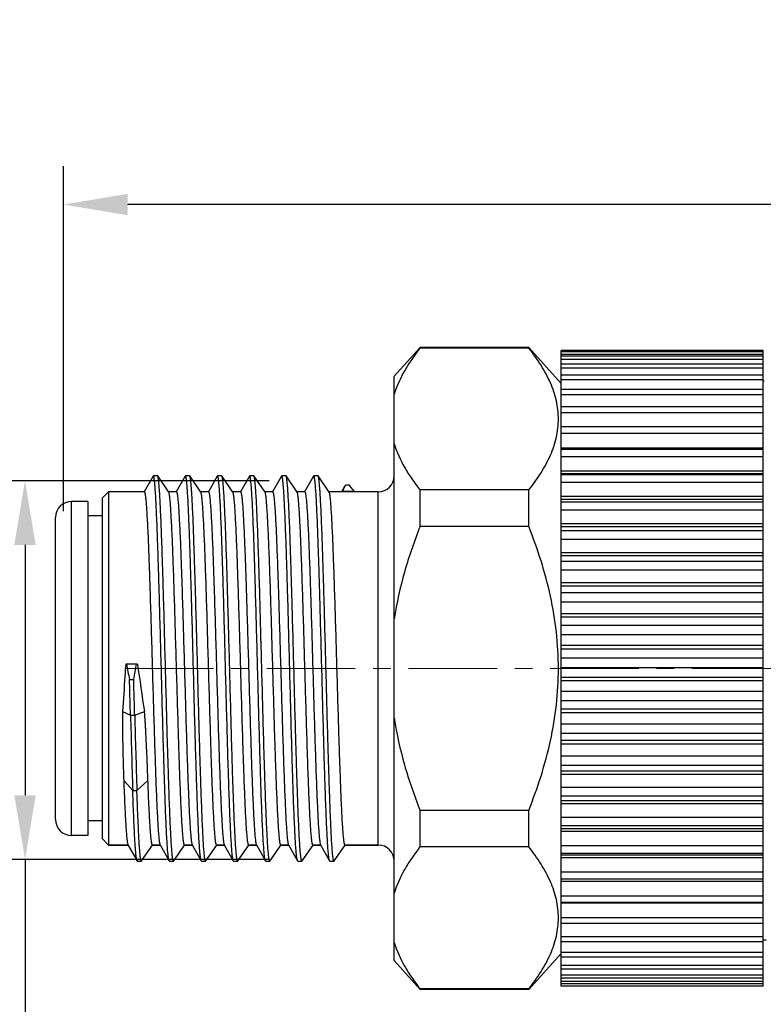
# Model space of a CAD drawing. Units: millimetres. Extents: x -5 to 292, y -3 to 207.
# Drawn here: x 35 to 58, y 120 to 150 of the extents above; entities that cross this region are included whole.
import ezdxf

# ---------------------------------------------------------------- set-up
doc = ezdxf.new("R2010")
doc.units = ezdxf.units.MM
doc.linetypes.add('CENTER', pattern=[2, 1.25, -0.25, 0.25, -0.25])
doc.styles.add('Romans字体', font='romans.shx', dxfattribs={"width": 0.75})
doc.dimstyles.new('01', dxfattribs={"dimtxt": 3.5, "dimasz": 2, "dimexe": 1.2, "dimexo": 0.2, "dimgap": 0.8, "dimtad": 1, "dimdec": 1, "dimdsep": 46, "dimtxsty": 'Romans字体', "dimcen": 0, "dimclrd": 1, "dimclre": 6, "dimclrt": 4, "dimazin": 2, "dimtfac": 1, "dimtdec": 1, "dimtofl": 0, "dimtmove": 0, "dimatfit": 3, "dimfxl": 1, "dimtolj": 1, "dimtzin": 0, "dimarcsym": 0})

# ---------------------------------------------------------------- blocks, each defined once
blk = doc.blocks.new('*D8')
at = {"color": 6, "lineweight": -2}
for p, q in [((36.697, 134.881), (36.697, 145.629)), ((97.641, 135.331), (97.641, 145.629))]:
    blk.add_line(p, q, dxfattribs=at)
at = {"color": 1, "lineweight": -2}
blk.add_line((95.641, 144.429), (38.697, 144.429), dxfattribs=at)
at = {"color": 1}
for points in [[(38.697, 144.763), (38.697, 144.096), (36.697, 144.429)], [(95.641, 144.096), (95.641, 144.763), (97.641, 144.429)]]:
    blk.add_solid(points, dxfattribs=at)
at = {"layer": 'Defpoints', "color": 0}
for p in [(36.697, 144.429), (97.641, 135.131), (36.697, 134.681)]:
    blk.add_point(p, dxfattribs=at)
at = {"color": 4, "lineweight": 5, "insert": (70.872, 147.889), "char_height": 3.5, "attachment_point": 5, "style": 'Romans字体'}
blk.add_mtext('\\A1;(60.9)', dxfattribs=at)
blk = doc.blocks.new('*D9')
at = {"color": 6, "lineweight": -2}
for p, q in [((43.097, 135.827), (34.295, 135.827)), ((43.097, 124.031), (34.295, 124.031))]:
    blk.add_line(p, q, dxfattribs=at)
at = {"color": 1, "lineweight": -2}
for p, q in [((35.495, 133.827), (35.495, 126.031)), ((35.495, 124.031), (35.495, 105.075))]:
    blk.add_line(p, q, dxfattribs=at)
at = {"color": 1}
for points in [[(35.829, 133.827), (35.162, 133.827), (35.495, 135.827)], [(35.162, 126.031), (35.829, 126.031), (35.495, 124.031)]]:
    blk.add_solid(points, dxfattribs=at)
at = {"layer": 'Defpoints', "color": 0}
for p in [(43.297, 135.827), (35.495, 124.031), (43.297, 124.031)]:
    blk.add_point(p, dxfattribs=at)
at = {"color": 4, "lineweight": 5, "insert": (32.945, 113.553), "char_height": 3.5, "attachment_point": 5, "rotation": 90, "style": 'Romans字体'}
blk.add_mtext('\\A1;M12*1.0', dxfattribs=at)

msp = doc.modelspace()

# ---------------------------------------------------------------- linework, layer by layer
at = {"lineweight": 30}
for p, q in [((47.803, 139.979), (46.997, 139.081)), ((51.191, 139.979), (47.803, 139.979)), ((47.803, 139.979), (47.803, 139.958)), ((51.191, 139.958), (47.803, 139.958)), ((52.197, 138.858), (51.191, 139.979)), ((51.191, 139.958), (51.191, 139.979)), ((52.197, 120.079), (52.197, 139.879)), ((46.997, 120.878), (46.997, 139.081)), ((39.485, 135.973), (39.208, 135.481)), ((39.493, 135.979), (39.485, 135.973)), ((39.623, 135.979), (39.493, 135.979)), ((39.629, 135.975), (39.623, 135.979)), ((39.973, 135.475), (39.629, 135.975)), ((40.485, 135.973), (40.208, 135.481)), ((40.493, 135.979), (40.485, 135.973)), ((40.623, 135.979), (40.493, 135.979)), ((40.629, 135.975), (40.623, 135.979)), ((40.973, 135.475), (40.629, 135.975)), ((41.485, 135.973), (41.208, 135.481)), ((41.493, 135.979), (41.485, 135.973)), ((41.623, 135.979), (41.493, 135.979)), ((41.629, 135.975), (41.623, 135.979)), ((41.973, 135.475), (41.629, 135.975)), ((42.485, 135.973), (42.208, 135.481)), ((42.493, 135.979), (42.485, 135.973)), ((42.623, 135.979), (42.493, 135.979)), ((42.629, 135.975), (42.623, 135.979)), ((42.973, 135.475), (42.629, 135.975)), ((43.485, 135.973), (43.208, 135.481)), ((43.493, 135.979), (43.485, 135.973)), ((43.623, 135.979), (43.493, 135.979)), ((43.629, 135.975), (43.623, 135.979)), ((43.973, 135.475), (43.629, 135.975)), ((44.485, 135.973), (44.208, 135.481)), ((44.493, 135.979), (44.485, 135.973)), ((44.623, 135.979), (44.493, 135.979)), ((44.973, 135.475), (44.629, 135.975)), ((45.472, 135.68), (45.359, 135.479)), ((45.609, 135.687), (45.479, 135.687)), ((45.692, 135.572), (45.748, 135.487)), ((37.897, 135.279), (38.097, 135.479)), ((37.897, 135.279), (37.897, 124.679)), ((39.211, 135.479), (38.097, 135.479)), ((38.097, 135.479), (38.097, 124.479)), ((40.211, 135.479), (39.973, 135.479)), ((41.211, 135.479), (40.973, 135.479)), ((42.211, 135.479), (41.973, 135.479)), ((43.211, 135.479), (42.973, 135.479)), ((44.211, 135.479), (43.973, 135.479)), ((46.497, 135.479), (44.973, 135.479)), ((45.386, 135.479), (45.39, 135.487)), ((45.753, 135.479), (45.386, 135.479)), ((45.748, 135.487), (45.39, 135.487)), ((45.748, 135.487), (45.753, 135.479)), ((46.497, 124.479), (46.497, 135.479)), ((51.191, 135.538), (47.803, 135.538)), ((47.803, 134.4), (47.803, 135.538)), ((51.191, 134.4), (51.191, 135.538)), ((37.447, 135.179), (36.947, 135.179)), ((37.447, 135.179), (36.947, 135.179)), ((36.947, 124.779), (36.947, 135.179)), ((37.447, 135.179), (37.447, 124.779)), ((36.447, 125.279), (36.447, 134.679)), ((37.897, 134.729), (37.447, 134.729)), ((37.897, 134.729), (37.447, 134.729)), ((51.191, 134.4), (47.803, 134.4)), ((38.632, 130.118), (38.658, 130.119)), ((38.658, 130.119), (38.966, 130.119)), ((38.966, 130.119), (38.999, 130.118)), ((38.752, 129.639), (38.882, 129.639)), ((38.534, 128.634), (38.782, 128.526)), ((38.782, 128.526), (38.912, 128.526)), ((38.912, 128.526), (39.215, 128.634)), ((38.57, 126.494), (38.852, 126.177)), ((38.982, 126.177), (39.325, 126.494)), ((38.852, 126.177), (38.982, 126.177)), ((47.803, 124.421), (47.803, 125.559)), ((51.191, 125.559), (47.803, 125.559)), ((51.191, 124.421), (51.191, 125.559)), ((37.897, 125.229), (37.447, 125.229)), ((37.897, 125.229), (37.447, 125.229)), ((37.447, 124.779), (36.947, 124.779)), ((37.447, 124.779), (36.947, 124.779)), ((37.897, 124.679), (38.097, 124.479)), ((38.097, 124.479), (38.707, 124.479)), ((38.707, 124.479), (38.097, 124.479)), ((38.703, 124.487), (38.985, 123.986)), ((39.129, 123.984), (39.468, 124.478)), ((39.466, 124.479), (39.707, 124.479)), ((39.707, 124.479), (39.466, 124.479)), ((39.703, 124.487), (39.985, 123.986)), ((40.129, 123.984), (40.468, 124.478)), ((40.466, 124.479), (40.707, 124.479)), ((40.707, 124.479), (40.466, 124.479)), ((40.703, 124.487), (40.985, 123.986)), ((41.129, 123.984), (41.468, 124.478)), ((41.466, 124.479), (41.707, 124.479)), ((41.707, 124.479), (41.466, 124.479)), ((41.703, 124.487), (41.985, 123.986)), ((42.129, 123.984), (42.468, 124.478)), ((42.466, 124.479), (42.707, 124.479)), ((42.707, 124.479), (42.466, 124.479)), ((42.703, 124.487), (42.985, 123.986)), ((43.129, 123.984), (43.468, 124.478)), ((43.466, 124.479), (43.707, 124.479)), ((43.707, 124.479), (43.466, 124.479)), ((43.703, 124.487), (43.985, 123.986)), ((44.129, 123.984), (44.468, 124.478)), ((44.466, 124.479), (44.707, 124.479)), ((44.707, 124.479), (44.466, 124.479)), ((44.703, 124.487), (44.985, 123.986)), ((45.129, 123.984), (45.468, 124.478)), ((45.466, 124.479), (46.497, 124.479)), ((46.497, 124.479), (45.466, 124.479)), ((51.191, 124.421), (47.803, 124.421)), ((38.993, 123.979), (38.985, 123.986)), ((38.993, 123.979), (39.123, 123.979)), ((39.129, 123.984), (39.123, 123.979)), ((39.993, 123.979), (39.985, 123.986)), ((39.993, 123.979), (40.123, 123.979)), ((40.129, 123.984), (40.123, 123.979)), ((40.993, 123.979), (40.985, 123.986)), ((40.993, 123.979), (41.123, 123.979)), ((41.129, 123.984), (41.123, 123.979)), ((41.993, 123.979), (41.985, 123.986)), ((41.993, 123.979), (42.123, 123.979)), ((42.129, 123.984), (42.123, 123.979)), ((42.993, 123.979), (43.123, 123.979)), ((43.129, 123.984), (43.123, 123.979)), ((43.993, 123.979), (43.985, 123.986)), ((43.993, 123.979), (44.123, 123.979)), ((44.129, 123.984), (44.123, 123.979)), ((44.993, 123.979), (44.985, 123.986)), ((44.993, 123.979), (45.123, 123.979)), ((45.129, 123.984), (45.123, 123.979)), ((47.803, 119.979), (46.997, 120.878)), ((52.197, 121.101), (51.191, 119.979)), ((47.803, 120.001), (47.803, 119.979)), ((51.191, 120.001), (47.803, 120.001)), ((51.191, 119.979), (47.803, 119.979)), ((51.191, 119.979), (51.191, 120.001))]:
    msp.add_line(p, q, dxfattribs=at)
at = {"color": 7, "linetype": 'Continuous'}
for p, q in [((58.497, 139.879), (52.197, 139.879)), ((58.497, 139.854), (58.497, 139.879)), ((58.497, 139.844), (52.197, 139.844)), ((58.497, 139.759), (52.197, 139.759)), ((58.497, 139.703), (52.197, 139.703)), ((58.497, 139.6), (52.197, 139.6)), ((58.497, 137.504), (58.497, 139.844)), ((58.497, 139.457), (52.197, 139.457)), ((58.497, 139.335), (52.197, 139.335)), ((58.497, 139.11), (52.197, 139.11)), ((58.497, 138.968), (52.197, 138.968)), ((58.526, 138.931), (58.497, 138.931)), ((58.497, 138.665), (52.197, 138.665)), ((58.497, 138.503), (52.197, 138.503)), ((58.497, 138.127), (52.197, 138.127)), ((58.497, 137.944), (52.197, 137.944)), ((58.497, 137.502), (52.197, 137.502)), ((58.497, 136.801), (58.497, 137.501)), ((58.497, 137.298), (52.197, 137.298)), ((52.197, 136.856), (58.497, 136.856)), ((58.497, 136.796), (52.197, 136.796)), ((58.497, 120.082), (58.497, 136.796)), ((58.497, 136.572), (52.197, 136.572)), ((52.197, 136.133), (58.497, 136.133)), ((58.497, 136.041), (52.197, 136.041)), ((52.197, 136.018), (58.497, 136.018)), ((58.497, 135.774), (52.197, 135.774)), ((52.197, 135.343), (58.497, 135.343)), ((58.497, 135.243), (52.197, 135.243)), ((52.197, 135.174), (58.497, 135.174)), ((58.497, 134.912), (52.197, 134.912)), ((52.197, 134.494), (58.497, 134.494)), ((58.497, 134.388), (52.197, 134.388)), ((52.197, 134.273), (58.497, 134.273)), ((58.497, 133.996), (52.197, 133.996)), ((52.197, 133.595), (58.497, 133.595)), ((58.497, 133.484), (52.197, 133.484)), ((52.197, 133.326), (58.497, 133.326)), ((58.497, 133.036), (52.197, 133.036)), ((52.197, 132.657), (58.497, 132.657)), ((58.497, 132.542), (52.197, 132.542)), ((52.197, 132.341), (58.497, 132.341)), ((58.497, 132.043), (52.197, 132.043)), ((52.197, 131.69), (58.497, 131.69)), ((58.497, 131.572), (52.197, 131.572)), ((52.197, 131.331), (58.497, 131.331)), ((58.497, 131.027), (52.197, 131.027)), ((52.197, 130.703), (58.497, 130.703)), ((58.497, 130.584), (52.197, 130.584)), ((52.197, 130.306), (58.497, 130.306)), ((58.497, 129.999), (52.197, 129.999)), ((52.197, 129.709), (58.497, 129.709)), ((58.497, 129.589), (52.197, 129.589)), ((52.197, 129.277), (58.497, 129.277)), ((58.497, 128.972), (52.197, 128.972)), ((52.197, 128.718), (58.497, 128.718)), ((58.497, 128.599), (52.197, 128.599)), ((52.197, 128.256), (58.497, 128.256)), ((58.497, 127.955), (52.197, 127.955)), ((52.197, 127.741), (58.497, 127.741)), ((58.497, 127.625), (52.197, 127.625)), ((52.197, 127.254), (58.497, 127.254)), ((58.497, 126.961), (52.197, 126.961)), ((52.197, 126.788), (58.497, 126.788)), ((58.497, 126.675), (52.197, 126.675)), ((52.197, 126.282), (58.497, 126.282)), ((58.497, 126), (52.197, 126)), ((52.197, 125.87), (58.497, 125.87)), ((58.497, 125.763), (52.197, 125.763)), ((52.197, 125.35), (58.497, 125.35)), ((58.497, 125.082), (52.197, 125.082)), ((52.197, 124.998), (58.497, 124.998)), ((58.497, 124.896), (52.197, 124.896)), ((52.197, 124.469), (58.497, 124.469)), ((58.497, 124.218), (52.197, 124.218)), ((52.197, 124.179), (58.497, 124.179)), ((58.497, 124.085), (52.197, 124.085)), ((52.197, 123.648), (58.497, 123.648)), ((58.497, 123.417), (52.197, 123.417)), ((58.497, 123.339), (52.197, 123.339)), ((52.197, 122.897), (58.497, 122.897)), ((58.497, 122.687), (52.197, 122.687)), ((58.497, 122.665), (52.197, 122.665)), ((52.197, 122.224), (58.497, 122.224)), ((58.497, 122.034), (52.197, 122.034)), ((52.197, 121.635), (58.497, 121.635)), ((58.497, 121.466), (52.197, 121.466)), ((58.497, 121.531), (58.582, 121.531)), ((52.197, 121.138), (58.497, 121.138)), ((58.497, 120.99), (52.197, 120.99)), ((52.197, 120.738), (58.497, 120.738)), ((58.497, 120.609), (52.197, 120.609)), ((52.197, 120.439), (58.497, 120.439)), ((58.497, 120.33), (52.197, 120.33)), ((52.197, 120.244), (58.497, 120.244)), ((58.497, 120.153), (52.197, 120.153)), ((58.497, 120.082), (52.197, 120.082))]:
    msp.add_line(p, q, dxfattribs=at)
at = {"color": 1, "linetype": 'CENTER', "lineweight": 5, "ltscale": 2.207871}
msp.add_line((38.611, 129.981), (99.333, 129.981), dxfattribs=at)
at = {"lineweight": 30}
for centre, radius, start, end in [((46.497, 135.979), 0.5, 270, 0), ((43.572, 134.11), 2.576, 34.5961, 37.7499), ((36.947, 134.679), 0.5, 90, 180), ((48.3, 131.747), 9.778, 189.5822, 192.4477), ((31.671, 131.153), 7.368, 348.1392, 351.9296), ((321.198, 170.431), 285.064, 188.12995, 188.43129), ((379.172, 137.48), 340.508, 181.50688, 181.90228), ((379.302, 137.48), 340.508, 181.50688, 181.90228), ((36.947, 125.279), 0.5, 180, 270), ((46.497, 123.979), 0.5, 0, 90)]:
    msp.add_arc(centre, radius, start, end, dxfattribs=at)
for points, knots in [([(47.803, 139.958), (47.713, 139.844), (47.541, 139.614), (47.246, 139.147), (47.075, 138.773), (46.997, 138.518)], [0, 0, 0, 0, 0.263639, 0.518239, 1, 1, 1, 1]), ([(51.191, 135.538), (51.327, 135.709), (51.577, 136.055), (51.876, 136.604), (52.039, 137.08), (52.104, 137.462), (52.12, 137.748), (52.104, 138.033), (52.039, 138.415), (51.876, 138.891), (51.577, 139.44), (51.327, 139.786), (51.191, 139.958)], [0, 0, 0, 0, 0.134566, 0.262, 0.382934, 0.441741, 0.5, 0.558259, 0.617067, 0.738, 0.865434, 1, 1, 1, 1]), ([(46.997, 136.977), (47.075, 136.723), (47.246, 136.348), (47.541, 135.882), (47.713, 135.652), (47.803, 135.538)], [0, 0, 0, 0, 0.481762, 0.736362, 1, 1, 1, 1]), ([(39.985, 123.986), (39.981, 123.992), (39.976, 124.011), (39.968, 124.046), (39.961, 124.094), (39.953, 124.157), (39.946, 124.232), (39.935, 124.36), (39.922, 124.552), (39.907, 124.821), (39.892, 125.137), (39.876, 125.499), (39.861, 125.902), (39.846, 126.344), (39.825, 126.996), (39.799, 127.874), (39.769, 128.978), (39.739, 130.119), (39.709, 131.255), (39.683, 132.179), (39.662, 132.884), (39.647, 133.375), (39.632, 133.835), (39.616, 134.258), (39.601, 134.642), (39.586, 134.982), (39.571, 135.275), (39.558, 135.489), (39.547, 135.635), (39.539, 135.724), (39.532, 135.8), (39.524, 135.863), (39.518, 135.907), (39.512, 135.935), (39.508, 135.95), (39.505, 135.963), (39.501, 135.972), (39.496, 135.979), (39.493, 135.979)], [0, 0, 0, 0, 0.001835, 0.004787, 0.008876, 0.014098, 0.020448, 0.027913, 0.046115, 0.068546, 0.094995, 0.12522, 0.158938, 0.195836, 0.235569, 0.322036, 0.415119, 0.511348, 0.60714, 0.698923, 0.742234, 0.78328, 0.821676, 0.857067, 0.88912, 0.917539, 0.942059, 0.962453, 0.971044, 0.978537, 0.984915, 0.990167, 0.994285, 0.995917, 0.997267, 0.998336, 0.999133, 1, 1, 1, 1]), ([(40.123, 123.979), (40.119, 123.979), (40.114, 123.987), (40.11, 123.996), (40.107, 124.009), (40.103, 124.025), (40.097, 124.053), (40.091, 124.096), (40.083, 124.159), (40.076, 124.236), (40.068, 124.326), (40.057, 124.473), (40.044, 124.688), (40.029, 124.982), (40.014, 125.324), (39.998, 125.709), (39.983, 126.135), (39.968, 126.597), (39.952, 127.09), (39.931, 127.798), (39.906, 128.726), (39.876, 129.865), (39.845, 131.009), (39.82, 131.945), (39.799, 132.665), (39.783, 133.169), (39.768, 133.644), (39.753, 134.085), (39.738, 134.487), (39.722, 134.846), (39.707, 135.16), (39.694, 135.391), (39.683, 135.552), (39.675, 135.652), (39.668, 135.74), (39.66, 135.813), (39.653, 135.874), (39.645, 135.92), (39.639, 135.95), (39.633, 135.967), (39.63, 135.973), (39.629, 135.975)], [0, 0, 0, 0, 0.00087, 0.00167, 0.002745, 0.004101, 0.005743, 0.009882, 0.015161, 0.021573, 0.029105, 0.03774, 0.058238, 0.082881, 0.11144, 0.143647, 0.179202, 0.21777, 0.258991, 0.302477, 0.394595, 0.490675, 0.587115, 0.680303, 0.724578, 0.766747, 0.806416, 0.843211, 0.876787, 0.906832, 0.933062, 0.955234, 0.964733, 0.973144, 0.980448, 0.986629, 0.991676, 0.995582, 0.998346, 0.999307, 1, 1, 1, 1]), ([(40.985, 123.986), (40.981, 123.992), (40.976, 124.011), (40.968, 124.046), (40.961, 124.094), (40.953, 124.157), (40.946, 124.232), (40.935, 124.36), (40.922, 124.552), (40.907, 124.821), (40.892, 125.137), (40.876, 125.499), (40.861, 125.902), (40.846, 126.344), (40.825, 126.996), (40.799, 127.874), (40.769, 128.978), (40.739, 130.119), (40.709, 131.255), (40.683, 132.179), (40.662, 132.884), (40.647, 133.375), (40.632, 133.835), (40.616, 134.258), (40.601, 134.642), (40.586, 134.982), (40.571, 135.275), (40.558, 135.489), (40.547, 135.635), (40.539, 135.724), (40.532, 135.8), (40.524, 135.863), (40.518, 135.907), (40.512, 135.935), (40.508, 135.95), (40.505, 135.963), (40.501, 135.972), (40.496, 135.979), (40.493, 135.979)], [0, 0, 0, 0, 0.001835, 0.004787, 0.008876, 0.014098, 0.020448, 0.027912, 0.046115, 0.068546, 0.094995, 0.12522, 0.158938, 0.195836, 0.235569, 0.322036, 0.415119, 0.511349, 0.60714, 0.698923, 0.742234, 0.78328, 0.821676, 0.857067, 0.88912, 0.917539, 0.942059, 0.962453, 0.971044, 0.978537, 0.984915, 0.990167, 0.994285, 0.995918, 0.997267, 0.998337, 0.999133, 1, 1, 1, 1]), ([(41.123, 123.979), (41.119, 123.979), (41.114, 123.987), (41.11, 123.996), (41.107, 124.009), (41.103, 124.025), (41.097, 124.053), (41.091, 124.096), (41.083, 124.159), (41.076, 124.236), (41.068, 124.326), (41.057, 124.473), (41.044, 124.688), (41.029, 124.982), (41.014, 125.324), (40.998, 125.709), (40.983, 126.135), (40.968, 126.597), (40.952, 127.09), (40.931, 127.798), (40.906, 128.726), (40.876, 129.865), (40.845, 131.009), (40.82, 131.945), (40.799, 132.665), (40.783, 133.169), (40.768, 133.644), (40.753, 134.085), (40.738, 134.487), (40.722, 134.846), (40.707, 135.16), (40.694, 135.391), (40.683, 135.552), (40.675, 135.652), (40.668, 135.74), (40.66, 135.813), (40.653, 135.874), (40.645, 135.92), (40.639, 135.95), (40.633, 135.967), (40.63, 135.973), (40.629, 135.975)], [0, 0, 0, 0, 0.00087, 0.001671, 0.002745, 0.004102, 0.005743, 0.009882, 0.015162, 0.021573, 0.029105, 0.03774, 0.058238, 0.082882, 0.11144, 0.143647, 0.179202, 0.21777, 0.258991, 0.302477, 0.394596, 0.490675, 0.587115, 0.680303, 0.724578, 0.766747, 0.806416, 0.843211, 0.876788, 0.906832, 0.933062, 0.955235, 0.964733, 0.973144, 0.980449, 0.986629, 0.991676, 0.995582, 0.998346, 0.999308, 1, 1, 1, 1]), ([(41.985, 123.986), (41.981, 123.992), (41.976, 124.011), (41.968, 124.046), (41.961, 124.094), (41.953, 124.157), (41.946, 124.232), (41.935, 124.36), (41.922, 124.552), (41.907, 124.821), (41.892, 125.137), (41.876, 125.499), (41.861, 125.902), (41.846, 126.344), (41.825, 126.996), (41.799, 127.874), (41.769, 128.978), (41.739, 130.119), (41.709, 131.255), (41.683, 132.179), (41.662, 132.884), (41.647, 133.375), (41.632, 133.835), (41.616, 134.258), (41.601, 134.642), (41.586, 134.982), (41.571, 135.275), (41.558, 135.489), (41.547, 135.635), (41.539, 135.724), (41.532, 135.8), (41.524, 135.863), (41.518, 135.907), (41.512, 135.935), (41.508, 135.95), (41.505, 135.963), (41.501, 135.972), (41.496, 135.979), (41.493, 135.979)], [0, 0, 0, 0, 0.001835, 0.004787, 0.008875, 0.014099, 0.020448, 0.027912, 0.046116, 0.068546, 0.094995, 0.12522, 0.158938, 0.195836, 0.235569, 0.322037, 0.415119, 0.511349, 0.60714, 0.698923, 0.742235, 0.78328, 0.821677, 0.857067, 0.88912, 0.91754, 0.942059, 0.962454, 0.971044, 0.978537, 0.984916, 0.990167, 0.994285, 0.995918, 0.997268, 0.998337, 0.999133, 1, 1, 1, 1]), ([(41.638, 135.952), (41.636, 135.957), (41.634, 135.965), (41.631, 135.972), (41.629, 135.975)], [0, 0, 0, 0, 0.591175, 1, 1, 1, 1]), ([(42.123, 123.979), (42.119, 123.979), (42.115, 123.986), (42.111, 123.996), (42.107, 124.008), (42.103, 124.023), (42.098, 124.05), (42.091, 124.092), (42.084, 124.153), (42.076, 124.227), (42.069, 124.314), (42.058, 124.455), (42.045, 124.662), (42.03, 124.947), (42.016, 125.277), (42.001, 125.65), (41.986, 126.062), (41.97, 126.509), (41.955, 126.988), (41.935, 127.676), (41.91, 128.581), (41.88, 129.696), (41.85, 130.822), (41.82, 131.917), (41.791, 132.942), (41.765, 133.736), (41.745, 134.308), (41.73, 134.681), (41.715, 135.011), (41.7, 135.296), (41.685, 135.532), (41.672, 135.698), (41.661, 135.806), (41.654, 135.866), (41.646, 135.914), (41.641, 135.941), (41.638, 135.952)], [0, 0, 0, 0, 0.000849, 0.001625, 0.002664, 0.003976, 0.005561, 0.00956, 0.014662, 0.020857, 0.028135, 0.036481, 0.056299, 0.080139, 0.107785, 0.138991, 0.173473, 0.21092, 0.250995, 0.293334, 0.383259, 0.477447, 0.572498, 0.664979, 0.751552, 0.829091, 0.863583, 0.894799, 0.922458, 0.946309, 0.966142, 0.981779, 0.987982, 0.993089, 0.997096, 1, 1, 1, 1]), ([(42.985, 123.986), (42.981, 123.992), (42.976, 124.011), (42.968, 124.046), (42.961, 124.094), (42.953, 124.157), (42.946, 124.232), (42.935, 124.36), (42.922, 124.552), (42.907, 124.821), (42.892, 125.137), (42.876, 125.499), (42.861, 125.902), (42.846, 126.344), (42.825, 126.996), (42.799, 127.874), (42.769, 128.978), (42.739, 130.119), (42.709, 131.255), (42.683, 132.179), (42.662, 132.884), (42.647, 133.375), (42.632, 133.835), (42.616, 134.258), (42.601, 134.642), (42.586, 134.982), (42.571, 135.275), (42.558, 135.489), (42.547, 135.635), (42.539, 135.724), (42.532, 135.8), (42.524, 135.863), (42.518, 135.907), (42.512, 135.935), (42.508, 135.95), (42.505, 135.963), (42.501, 135.972), (42.496, 135.979), (42.493, 135.979)], [0, 0, 0, 0, 0.001836, 0.004788, 0.008875, 0.014099, 0.020449, 0.027912, 0.046117, 0.068546, 0.094996, 0.125221, 0.158938, 0.195837, 0.23557, 0.322037, 0.415119, 0.511349, 0.60714, 0.698924, 0.742235, 0.78328, 0.821677, 0.857067, 0.889121, 0.91754, 0.942059, 0.962454, 0.971044, 0.978537, 0.984916, 0.990168, 0.994285, 0.995917, 0.997267, 0.998337, 0.999134, 1, 1, 1, 1]), ([(42.634, 135.965), (42.633, 135.966), (42.632, 135.969), (42.63, 135.973), (42.629, 135.975)], [0, 0, 0, 0, 0.294596, 1, 1, 1, 1]), ([(43.123, 123.979), (43.119, 123.979), (43.114, 123.986), (43.111, 123.996), (43.107, 124.008), (43.103, 124.024), (43.098, 124.051), (43.091, 124.094), (43.084, 124.156), (43.076, 124.231), (43.069, 124.319), (43.058, 124.463), (43.045, 124.673), (43.03, 124.963), (43.015, 125.298), (43, 125.676), (42.984, 126.094), (42.969, 126.548), (42.954, 127.033), (42.933, 127.73), (42.908, 128.645), (42.878, 129.771), (42.848, 130.905), (42.818, 132.005), (42.793, 132.882), (42.772, 133.536), (42.757, 133.98), (42.741, 134.388), (42.726, 134.755), (42.711, 135.078), (42.696, 135.355), (42.683, 135.554), (42.672, 135.689), (42.665, 135.77), (42.657, 135.838), (42.65, 135.892), (42.643, 135.933), (42.637, 135.956), (42.634, 135.965)], [0, 0, 0, 0, 0.000858, 0.001645, 0.0027, 0.004031, 0.005641, 0.0097, 0.01488, 0.021169, 0.028557, 0.037029, 0.057144, 0.081335, 0.109378, 0.141021, 0.175971, 0.213907, 0.254482, 0.297322, 0.388206, 0.483222, 0.578883, 0.671677, 0.758199, 0.798103, 0.835273, 0.869368, 0.900074, 0.927111, 0.950229, 0.969221, 0.977115, 0.983917, 0.989614, 0.994193, 0.997653, 1, 1, 1, 1]), ([(43.985, 123.986), (43.981, 123.992), (43.976, 124.011), (43.968, 124.046), (43.961, 124.094), (43.953, 124.157), (43.946, 124.232), (43.935, 124.36), (43.922, 124.552), (43.907, 124.821), (43.892, 125.137), (43.876, 125.499), (43.861, 125.902), (43.846, 126.344), (43.825, 126.996), (43.799, 127.874), (43.769, 128.978), (43.739, 130.119), (43.709, 131.255), (43.683, 132.179), (43.662, 132.884), (43.647, 133.375), (43.632, 133.835), (43.616, 134.258), (43.601, 134.642), (43.586, 134.982), (43.571, 135.275), (43.558, 135.489), (43.547, 135.635), (43.539, 135.724), (43.532, 135.8), (43.524, 135.863), (43.518, 135.907), (43.512, 135.935), (43.508, 135.95), (43.505, 135.963), (43.501, 135.972), (43.496, 135.979), (43.493, 135.979)], [0, 0, 0, 0, 0.001836, 0.004788, 0.008876, 0.014099, 0.020449, 0.027913, 0.046117, 0.068546, 0.094996, 0.125221, 0.158939, 0.195837, 0.23557, 0.322037, 0.415119, 0.511349, 0.60714, 0.698924, 0.742234, 0.78328, 0.821677, 0.857066, 0.889121, 0.917539, 0.942059, 0.962454, 0.971044, 0.978536, 0.984915, 0.990168, 0.994285, 0.995917, 0.997267, 0.998337, 0.999134, 1, 1, 1, 1]), ([(44.123, 123.979), (44.119, 123.979), (44.114, 123.987), (44.11, 123.996), (44.107, 124.009), (44.103, 124.025), (44.097, 124.053), (44.091, 124.096), (44.083, 124.159), (44.076, 124.236), (44.068, 124.326), (44.057, 124.473), (44.044, 124.688), (44.029, 124.982), (44.014, 125.324), (43.998, 125.709), (43.983, 126.135), (43.968, 126.597), (43.952, 127.09), (43.931, 127.798), (43.906, 128.726), (43.876, 129.865), (43.845, 131.009), (43.82, 131.945), (43.799, 132.665), (43.783, 133.169), (43.768, 133.644), (43.753, 134.085), (43.738, 134.487), (43.722, 134.846), (43.707, 135.16), (43.694, 135.391), (43.683, 135.552), (43.675, 135.652), (43.668, 135.74), (43.66, 135.813), (43.653, 135.874), (43.645, 135.92), (43.639, 135.95), (43.633, 135.967), (43.63, 135.973), (43.629, 135.975)], [0, 0, 0, 0, 0.00087, 0.00167, 0.002746, 0.004102, 0.005743, 0.009882, 0.015161, 0.021574, 0.029105, 0.037739, 0.058238, 0.082882, 0.11144, 0.143648, 0.179202, 0.21777, 0.258991, 0.302477, 0.394595, 0.490674, 0.587115, 0.680303, 0.724577, 0.766747, 0.806415, 0.84321, 0.876787, 0.906831, 0.933062, 0.955234, 0.964733, 0.973143, 0.980447, 0.986629, 0.991676, 0.995581, 0.998346, 0.999307, 1, 1, 1, 1]), ([(44.981, 123.995), (44.978, 124.004), (44.972, 124.028), (44.965, 124.069), (44.957, 124.124), (44.95, 124.193), (44.942, 124.275), (44.931, 124.41), (44.918, 124.61), (44.903, 124.888), (44.888, 125.212), (44.873, 125.579), (44.858, 125.987), (44.843, 126.432), (44.822, 127.087), (44.797, 127.963), (44.767, 129.063), (44.737, 130.196), (44.707, 131.321), (44.681, 132.234), (44.661, 132.931), (44.646, 133.415), (44.63, 133.868), (44.615, 134.286), (44.6, 134.663), (44.585, 134.998), (44.57, 135.287), (44.557, 135.497), (44.546, 135.64), (44.539, 135.728), (44.531, 135.803), (44.524, 135.865), (44.517, 135.908), (44.512, 135.935), (44.508, 135.951), (44.504, 135.963), (44.501, 135.973), (44.496, 135.979), (44.493, 135.979)], [0, 0, 0, 0, 0.002406, 0.005925, 0.010561, 0.016312, 0.023167, 0.03111, 0.050193, 0.073391, 0.100495, 0.131255, 0.165393, 0.202595, 0.242518, 0.329046, 0.421807, 0.517402, 0.612329, 0.703109, 0.745895, 0.786416, 0.8243, 0.859199, 0.890794, 0.918795, 0.942947, 0.96303, 0.971488, 0.978864, 0.985144, 0.990315, 0.994368, 0.995975, 0.997304, 0.998358, 0.999143, 1, 1, 1, 1]), ([(44.629, 135.975), (44.628, 135.976), (44.627, 135.978), (44.624, 135.979), (44.623, 135.979)], [0, 0, 0, 0, 0.321494, 1, 1, 1, 1]), ([(45.123, 123.979), (45.119, 123.979), (45.114, 123.987), (45.11, 123.996), (45.107, 124.009), (45.103, 124.025), (45.097, 124.053), (45.091, 124.096), (45.083, 124.159), (45.076, 124.236), (45.068, 124.326), (45.057, 124.473), (45.044, 124.688), (45.029, 124.982), (45.014, 125.324), (44.998, 125.709), (44.983, 126.135), (44.968, 126.597), (44.952, 127.09), (44.931, 127.798), (44.906, 128.726), (44.876, 129.865), (44.845, 131.009), (44.82, 131.945), (44.799, 132.665), (44.783, 133.169), (44.768, 133.644), (44.753, 134.085), (44.738, 134.487), (44.722, 134.846), (44.707, 135.16), (44.694, 135.391), (44.683, 135.552), (44.675, 135.652), (44.668, 135.74), (44.66, 135.813), (44.653, 135.874), (44.645, 135.92), (44.639, 135.95), (44.633, 135.967), (44.63, 135.973), (44.629, 135.975)], [0, 0, 0, 0, 0.00087, 0.00167, 0.002745, 0.004102, 0.005743, 0.009882, 0.015161, 0.021573, 0.029105, 0.037739, 0.058239, 0.082881, 0.11144, 0.143647, 0.179201, 0.21777, 0.258991, 0.302477, 0.394595, 0.490674, 0.587115, 0.680302, 0.724577, 0.766747, 0.806415, 0.843211, 0.876787, 0.906831, 0.933062, 0.955234, 0.964733, 0.973144, 0.980447, 0.986629, 0.991676, 0.995581, 0.998345, 0.999307, 1, 1, 1, 1]), ([(45.39, 135.487), (45.396, 135.503), (45.423, 135.571), (45.453, 135.638), (45.479, 135.687)], [0, 0, 0, 0, 0.246123, 1, 1, 1, 1]), ([(39.211, 135.479), (39.214, 135.479), (39.219, 135.473), (39.223, 135.464), (39.227, 135.453), (39.231, 135.438), (39.236, 135.413), (39.243, 135.373), (39.25, 135.316), (39.258, 135.246), (39.265, 135.164), (39.276, 135.031), (39.289, 134.836), (39.304, 134.568), (39.32, 134.257), (39.335, 133.906), (39.35, 133.519), (39.365, 133.098), (39.381, 132.649), (39.401, 132.004), (39.427, 131.159), (39.457, 130.119), (39.487, 129.074), (39.517, 128.063), (39.543, 127.259), (39.564, 126.66), (39.579, 126.255), (39.595, 125.884), (39.61, 125.552), (39.625, 125.26), (39.64, 125.013), (39.653, 124.836), (39.664, 124.718), (39.672, 124.647), (39.679, 124.589), (39.686, 124.544), (39.694, 124.511), (39.699, 124.493), (39.703, 124.487)], [0, 0, 0, 0, 0.000909, 0.001716, 0.002791, 0.004144, 0.005777, 0.009892, 0.015137, 0.021503, 0.028979, 0.03755, 0.057893, 0.082351, 0.110695, 0.142668, 0.177971, 0.216276, 0.257226, 0.300441, 0.392036, 0.487663, 0.583769, 0.676777, 0.763236, 0.802994, 0.839937, 0.87372, 0.904032, 0.930589, 0.953147, 0.971502, 0.979049, 0.985487, 0.990804, 0.994993, 0.998051, 1, 1, 1, 1]), ([(40.466, 124.479), (40.463, 124.479), (40.458, 124.486), (40.454, 124.495), (40.45, 124.506), (40.447, 124.521), (40.441, 124.546), (40.434, 124.586), (40.427, 124.644), (40.419, 124.714), (40.412, 124.796), (40.401, 124.93), (40.388, 125.127), (40.373, 125.397), (40.357, 125.709), (40.342, 126.062), (40.327, 126.451), (40.311, 126.874), (40.296, 127.325), (40.275, 127.973), (40.25, 128.822), (40.219, 129.865), (40.189, 130.913), (40.159, 131.925), (40.133, 132.73), (40.112, 133.328), (40.097, 133.732), (40.082, 134.101), (40.066, 134.431), (40.051, 134.72), (40.036, 134.964), (40.023, 135.139), (40.012, 135.255), (40.004, 135.323), (39.997, 135.379), (39.989, 135.422), (39.983, 135.451), (39.977, 135.466), (39.974, 135.472), (39.973, 135.475)], [0, 0, 0, 0, 0.000912, 0.001723, 0.002805, 0.004165, 0.005808, 0.009946, 0.015221, 0.021622, 0.02914, 0.037759, 0.058215, 0.082806, 0.111302, 0.143441, 0.178922, 0.217412, 0.258551, 0.301954, 0.393912, 0.489852, 0.586186, 0.67931, 0.765747, 0.805435, 0.842268, 0.875898, 0.906014, 0.932333, 0.954612, 0.972647, 0.98002, 0.986276, 0.991403, 0.995392, 0.998247, 0.999257, 1, 1, 1, 1]), ([(40.211, 135.479), (40.214, 135.479), (40.219, 135.473), (40.223, 135.464), (40.227, 135.453), (40.231, 135.438), (40.236, 135.413), (40.243, 135.373), (40.25, 135.316), (40.258, 135.246), (40.265, 135.164), (40.276, 135.031), (40.289, 134.836), (40.304, 134.568), (40.32, 134.257), (40.335, 133.906), (40.35, 133.519), (40.365, 133.098), (40.381, 132.649), (40.401, 132.004), (40.427, 131.159), (40.457, 130.119), (40.487, 129.074), (40.517, 128.063), (40.543, 127.259), (40.564, 126.66), (40.579, 126.255), (40.595, 125.884), (40.61, 125.552), (40.625, 125.261), (40.64, 125.013), (40.653, 124.836), (40.664, 124.718), (40.671, 124.647), (40.679, 124.589), (40.686, 124.544), (40.694, 124.511), (40.699, 124.493), (40.703, 124.487)], [0, 0, 0, 0, 0.000909, 0.001716, 0.002791, 0.004144, 0.005777, 0.009892, 0.015137, 0.021503, 0.028978, 0.037549, 0.057892, 0.082349, 0.110694, 0.142666, 0.177968, 0.216271, 0.257219, 0.300432, 0.392026, 0.487652, 0.583755, 0.676763, 0.763226, 0.802985, 0.83993, 0.873714, 0.904026, 0.930584, 0.953144, 0.9715, 0.979048, 0.985486, 0.990804, 0.994993, 0.998051, 1, 1, 1, 1]), ([(41.466, 124.479), (41.463, 124.479), (41.458, 124.486), (41.454, 124.495), (41.45, 124.506), (41.447, 124.521), (41.441, 124.546), (41.434, 124.586), (41.427, 124.644), (41.419, 124.714), (41.412, 124.796), (41.401, 124.93), (41.388, 125.127), (41.373, 125.397), (41.357, 125.709), (41.342, 126.062), (41.327, 126.451), (41.311, 126.874), (41.296, 127.325), (41.275, 127.973), (41.25, 128.822), (41.219, 129.865), (41.189, 130.913), (41.159, 131.925), (41.133, 132.73), (41.112, 133.328), (41.097, 133.732), (41.082, 134.101), (41.066, 134.431), (41.051, 134.72), (41.036, 134.964), (41.023, 135.139), (41.012, 135.255), (41.004, 135.323), (40.997, 135.379), (40.989, 135.422), (40.983, 135.451), (40.977, 135.466), (40.974, 135.472), (40.973, 135.475)], [0, 0, 0, 0, 0.000912, 0.001723, 0.002805, 0.004165, 0.005808, 0.009946, 0.015221, 0.021623, 0.029142, 0.037761, 0.058219, 0.082811, 0.111308, 0.143448, 0.178929, 0.217421, 0.258563, 0.301967, 0.393926, 0.489864, 0.586196, 0.679319, 0.765753, 0.805439, 0.842271, 0.8759, 0.906015, 0.932334, 0.954613, 0.972648, 0.980021, 0.986276, 0.991403, 0.995393, 0.998247, 0.999257, 1, 1, 1, 1]), ([(41.211, 135.479), (41.214, 135.479), (41.219, 135.473), (41.223, 135.464), (41.227, 135.453), (41.231, 135.438), (41.236, 135.413), (41.243, 135.373), (41.25, 135.316), (41.258, 135.246), (41.265, 135.164), (41.276, 135.031), (41.289, 134.836), (41.304, 134.567), (41.32, 134.257), (41.335, 133.906), (41.35, 133.519), (41.365, 133.098), (41.381, 132.649), (41.401, 132.004), (41.427, 131.159), (41.457, 130.119), (41.487, 129.074), (41.517, 128.063), (41.543, 127.259), (41.564, 126.66), (41.579, 126.255), (41.595, 125.884), (41.61, 125.552), (41.625, 125.26), (41.64, 125.013), (41.653, 124.836), (41.664, 124.718), (41.672, 124.647), (41.679, 124.589), (41.686, 124.544), (41.694, 124.511), (41.699, 124.493), (41.703, 124.487)], [0, 0, 0, 0, 0.000909, 0.001715, 0.002791, 0.004144, 0.005777, 0.009893, 0.015138, 0.021504, 0.02898, 0.037551, 0.057895, 0.082354, 0.1107, 0.142672, 0.177974, 0.216278, 0.257229, 0.300443, 0.392039, 0.487663, 0.583766, 0.676774, 0.763234, 0.802992, 0.839935, 0.873718, 0.904029, 0.930587, 0.953146, 0.971501, 0.979049, 0.985487, 0.990804, 0.994993, 0.998051, 1, 1, 1, 1]), ([(42.466, 124.479), (42.463, 124.479), (42.458, 124.486), (42.454, 124.495), (42.45, 124.506), (42.447, 124.521), (42.441, 124.546), (42.434, 124.586), (42.427, 124.644), (42.419, 124.714), (42.412, 124.796), (42.401, 124.93), (42.388, 125.127), (42.373, 125.397), (42.357, 125.709), (42.342, 126.062), (42.327, 126.451), (42.311, 126.874), (42.296, 127.325), (42.275, 127.973), (42.25, 128.822), (42.219, 129.865), (42.189, 130.913), (42.159, 131.925), (42.133, 132.73), (42.112, 133.328), (42.097, 133.732), (42.082, 134.101), (42.066, 134.431), (42.051, 134.72), (42.036, 134.964), (42.023, 135.139), (42.012, 135.255), (42.004, 135.323), (41.997, 135.379), (41.989, 135.422), (41.983, 135.451), (41.977, 135.466), (41.974, 135.472), (41.973, 135.475)], [0, 0, 0, 0, 0.000912, 0.001723, 0.002805, 0.004165, 0.005808, 0.009946, 0.015221, 0.021622, 0.029141, 0.03776, 0.058217, 0.082809, 0.111306, 0.143445, 0.178925, 0.217414, 0.258554, 0.301959, 0.393917, 0.489855, 0.586186, 0.679309, 0.765746, 0.805434, 0.842266, 0.875895, 0.906011, 0.932331, 0.954611, 0.972647, 0.980021, 0.986276, 0.991403, 0.995393, 0.998247, 0.999257, 1, 1, 1, 1]), ([(42.211, 135.479), (42.214, 135.479), (42.219, 135.473), (42.223, 135.464), (42.227, 135.453), (42.231, 135.438), (42.236, 135.413), (42.243, 135.373), (42.25, 135.316), (42.258, 135.246), (42.265, 135.164), (42.276, 135.031), (42.289, 134.836), (42.304, 134.568), (42.32, 134.257), (42.335, 133.906), (42.35, 133.519), (42.365, 133.098), (42.381, 132.649), (42.401, 132.004), (42.427, 131.159), (42.457, 130.119), (42.487, 129.074), (42.517, 128.063), (42.543, 127.259), (42.564, 126.66), (42.579, 126.255), (42.595, 125.884), (42.61, 125.552), (42.625, 125.26), (42.64, 125.013), (42.653, 124.836), (42.664, 124.718), (42.672, 124.647), (42.679, 124.589), (42.686, 124.544), (42.694, 124.511), (42.699, 124.493), (42.703, 124.487)], [0, 0, 0, 0, 0.000909, 0.001716, 0.002791, 0.004144, 0.005777, 0.009892, 0.015137, 0.021504, 0.028979, 0.03755, 0.057894, 0.082351, 0.110696, 0.142669, 0.177971, 0.216276, 0.257227, 0.300442, 0.392037, 0.487664, 0.583769, 0.676777, 0.763236, 0.802994, 0.839937, 0.87372, 0.904032, 0.930589, 0.953147, 0.971502, 0.979049, 0.985487, 0.990804, 0.994993, 0.998051, 1, 1, 1, 1]), ([(43.466, 124.479), (43.463, 124.479), (43.458, 124.486), (43.454, 124.495), (43.45, 124.506), (43.447, 124.521), (43.441, 124.546), (43.434, 124.586), (43.427, 124.644), (43.419, 124.714), (43.412, 124.796), (43.401, 124.93), (43.388, 125.127), (43.373, 125.397), (43.357, 125.709), (43.342, 126.062), (43.327, 126.451), (43.311, 126.874), (43.296, 127.325), (43.275, 127.973), (43.25, 128.822), (43.219, 129.865), (43.189, 130.913), (43.159, 131.925), (43.133, 132.73), (43.112, 133.328), (43.097, 133.732), (43.082, 134.101), (43.066, 134.431), (43.051, 134.72), (43.036, 134.964), (43.023, 135.139), (43.012, 135.255), (43.004, 135.323), (42.997, 135.379), (42.989, 135.422), (42.983, 135.451), (42.977, 135.466), (42.974, 135.472), (42.973, 135.475)], [0, 0, 0, 0, 0.000912, 0.001723, 0.002805, 0.004165, 0.005808, 0.009946, 0.015221, 0.021622, 0.02914, 0.037759, 0.058215, 0.082806, 0.111302, 0.143441, 0.178921, 0.217411, 0.258551, 0.301954, 0.393911, 0.489852, 0.586185, 0.679309, 0.765746, 0.805435, 0.842268, 0.875898, 0.906013, 0.932332, 0.954611, 0.972647, 0.98002, 0.986276, 0.991403, 0.995392, 0.998247, 0.999257, 1, 1, 1, 1]), ([(43.211, 135.479), (43.214, 135.479), (43.219, 135.473), (43.223, 135.464), (43.227, 135.453), (43.231, 135.438), (43.236, 135.413), (43.243, 135.373), (43.25, 135.316), (43.258, 135.246), (43.265, 135.164), (43.276, 135.031), (43.289, 134.836), (43.304, 134.568), (43.32, 134.257), (43.335, 133.906), (43.35, 133.519), (43.365, 133.098), (43.381, 132.649), (43.401, 132.004), (43.427, 131.159), (43.457, 130.119), (43.487, 129.074), (43.517, 128.063), (43.543, 127.259), (43.564, 126.66), (43.579, 126.255), (43.595, 125.884), (43.61, 125.552), (43.625, 125.261), (43.64, 125.013), (43.653, 124.836), (43.664, 124.718), (43.671, 124.647), (43.679, 124.589), (43.686, 124.544), (43.694, 124.511), (43.699, 124.493), (43.703, 124.487)], [0, 0, 0, 0, 0.000909, 0.001716, 0.002791, 0.004144, 0.005777, 0.009892, 0.015137, 0.021503, 0.028978, 0.037549, 0.057892, 0.082349, 0.110694, 0.142666, 0.177968, 0.216271, 0.25722, 0.300432, 0.392026, 0.487653, 0.583756, 0.676764, 0.763226, 0.802986, 0.839931, 0.873715, 0.904027, 0.930585, 0.953144, 0.9715, 0.979048, 0.985486, 0.990804, 0.994993, 0.998051, 1, 1, 1, 1]), ([(44.466, 124.479), (44.463, 124.479), (44.458, 124.486), (44.454, 124.495), (44.45, 124.506), (44.447, 124.521), (44.441, 124.546), (44.434, 124.586), (44.427, 124.644), (44.419, 124.714), (44.412, 124.796), (44.401, 124.93), (44.388, 125.127), (44.373, 125.397), (44.357, 125.709), (44.342, 126.062), (44.327, 126.451), (44.311, 126.874), (44.296, 127.325), (44.275, 127.973), (44.25, 128.822), (44.219, 129.865), (44.189, 130.913), (44.159, 131.925), (44.133, 132.73), (44.112, 133.328), (44.097, 133.732), (44.082, 134.101), (44.066, 134.431), (44.051, 134.72), (44.036, 134.964), (44.023, 135.139), (44.012, 135.255), (44.004, 135.323), (43.997, 135.379), (43.989, 135.422), (43.983, 135.451), (43.977, 135.466), (43.974, 135.472), (43.973, 135.475)], [0, 0, 0, 0, 0.000912, 0.001723, 0.002805, 0.004165, 0.005808, 0.009946, 0.015221, 0.021623, 0.029142, 0.037761, 0.058218, 0.08281, 0.111307, 0.143447, 0.178929, 0.21742, 0.258562, 0.301967, 0.393925, 0.489863, 0.586196, 0.679319, 0.765753, 0.805439, 0.842271, 0.8759, 0.906015, 0.932334, 0.954613, 0.972648, 0.980021, 0.986276, 0.991403, 0.995393, 0.998247, 0.999257, 1, 1, 1, 1]), ([(44.211, 135.479), (44.214, 135.479), (44.219, 135.473), (44.223, 135.464), (44.227, 135.453), (44.231, 135.438), (44.236, 135.413), (44.243, 135.373), (44.25, 135.316), (44.258, 135.246), (44.265, 135.164), (44.276, 135.031), (44.289, 134.836), (44.304, 134.567), (44.32, 134.257), (44.335, 133.906), (44.35, 133.519), (44.365, 133.098), (44.381, 132.649), (44.401, 132.004), (44.427, 131.159), (44.457, 130.119), (44.487, 129.074), (44.517, 128.063), (44.543, 127.259), (44.564, 126.66), (44.579, 126.255), (44.595, 125.884), (44.61, 125.552), (44.625, 125.26), (44.64, 125.013), (44.653, 124.836), (44.664, 124.718), (44.672, 124.647), (44.679, 124.589), (44.686, 124.544), (44.694, 124.511), (44.699, 124.493), (44.703, 124.487)], [0, 0, 0, 0, 0.000909, 0.001715, 0.002791, 0.004144, 0.005777, 0.009893, 0.015138, 0.021504, 0.02898, 0.037551, 0.057895, 0.082354, 0.1107, 0.142671, 0.177974, 0.216278, 0.257228, 0.300442, 0.392038, 0.487662, 0.583765, 0.676773, 0.763233, 0.802992, 0.839934, 0.873717, 0.904029, 0.930586, 0.953146, 0.971501, 0.979049, 0.985487, 0.990804, 0.994993, 0.998051, 1, 1, 1, 1]), ([(45.466, 124.479), (45.463, 124.479), (45.458, 124.486), (45.454, 124.495), (45.45, 124.506), (45.447, 124.521), (45.441, 124.546), (45.434, 124.586), (45.427, 124.644), (45.419, 124.714), (45.412, 124.796), (45.401, 124.93), (45.388, 125.127), (45.373, 125.397), (45.357, 125.709), (45.342, 126.062), (45.327, 126.451), (45.311, 126.874), (45.296, 127.325), (45.275, 127.973), (45.25, 128.822), (45.219, 129.865), (45.189, 130.913), (45.159, 131.925), (45.133, 132.73), (45.112, 133.328), (45.097, 133.732), (45.082, 134.101), (45.066, 134.431), (45.051, 134.72), (45.036, 134.964), (45.023, 135.139), (45.012, 135.255), (45.004, 135.323), (44.997, 135.379), (44.989, 135.422), (44.983, 135.451), (44.977, 135.466), (44.974, 135.472), (44.973, 135.475)], [0, 0, 0, 0, 0.000912, 0.001723, 0.002805, 0.004165, 0.005808, 0.009946, 0.015221, 0.021623, 0.029141, 0.03776, 0.058217, 0.082809, 0.111307, 0.143445, 0.178926, 0.217415, 0.258555, 0.30196, 0.393918, 0.489856, 0.586187, 0.67931, 0.765746, 0.805435, 0.842266, 0.875896, 0.906012, 0.932331, 0.954611, 0.972647, 0.980021, 0.986276, 0.991403, 0.995393, 0.998247, 0.999257, 1, 1, 1, 1]), ([(47.803, 134.4), (47.619, 133.936), (47.291, 132.991), (47.072, 132.014), (46.997, 131.52)], [0, 0, 0, 0, 0.500044, 1, 1, 1, 1]), ([(51.191, 125.559), (51.33, 125.911), (51.587, 126.624), (51.883, 127.722), (52.072, 128.843), (52.137, 129.979), (52.072, 131.115), (51.883, 132.237), (51.587, 133.335), (51.33, 134.048), (51.191, 134.4)], [0, 0, 0, 0, 0.125009, 0.250012, 0.375009, 0.5, 0.624991, 0.749988, 0.874991, 1, 1, 1, 1]), ([(38.632, 130.118), (38.623, 129.993), (38.591, 129.498), (38.559, 129.004), (38.534, 128.634)], [0, 0, 0, 0, 0.25225, 1, 1, 1, 1]), ([(38.782, 128.526), (38.779, 128.619), (38.769, 128.99), (38.76, 129.361), (38.752, 129.639)], [0, 0, 0, 0, 0.249758, 1, 1, 1, 1]), ([(38.912, 128.526), (38.909, 128.619), (38.899, 128.99), (38.89, 129.361), (38.882, 129.639)], [0, 0, 0, 0, 0.249758, 1, 1, 1, 1]), ([(38.534, 128.634), (38.53, 128.585), (38.529, 128.488), (38.529, 128.344), (38.529, 128.2), (38.531, 128.012), (38.535, 127.78), (38.54, 127.507), (38.547, 127.241), (38.556, 126.905), (38.564, 126.656), (38.57, 126.494)], [0, 0, 0, 0, 0.068156, 0.135785, 0.20284, 0.269269, 0.400048, 0.527732, 0.651935, 0.772287, 1, 1, 1, 1]), ([(39.325, 126.494), (39.319, 126.657), (39.31, 126.905), (39.296, 127.242), (39.284, 127.508), (39.274, 127.734), (39.264, 127.918), (39.257, 128.059), (39.249, 128.201), (39.24, 128.344), (39.23, 128.489), (39.222, 128.586), (39.215, 128.634)], [0, 0, 0, 0, 0.227691, 0.348041, 0.472247, 0.599935, 0.664964, 0.730718, 0.797149, 0.864206, 0.931836, 1, 1, 1, 1]), ([(46.997, 128.439), (47.072, 127.945), (47.291, 126.968), (47.619, 126.023), (47.803, 125.559)], [0, 0, 0, 0, 0.499956, 1, 1, 1, 1]), ([(38.57, 126.494), (38.576, 126.353), (38.586, 126.085), (38.602, 125.705), (38.619, 125.372), (38.635, 125.088), (38.649, 124.885), (38.661, 124.749), (38.669, 124.669), (38.677, 124.602), (38.685, 124.55), (38.693, 124.513), (38.699, 124.494), (38.703, 124.487)], [0, 0, 0, 0, 0.210354, 0.399767, 0.566077, 0.707561, 0.822692, 0.869989, 0.910269, 0.94344, 0.969443, 0.988257, 1, 1, 1, 1]), ([(39.466, 124.479), (39.465, 124.479), (39.461, 124.482), (39.457, 124.489), (39.452, 124.5), (39.448, 124.514), (39.444, 124.533), (39.437, 124.567), (39.43, 124.619), (39.421, 124.693), (39.413, 124.784), (39.404, 124.891), (39.395, 125.014), (39.387, 125.151), (39.374, 125.363), (39.359, 125.663), (39.342, 126.062), (39.331, 126.345), (39.325, 126.494)], [0, 0, 0, 0, 0.002406, 0.006202, 0.011821, 0.019388, 0.028948, 0.040521, 0.069709, 0.106917, 0.152064, 0.205026, 0.265646, 0.333753, 0.409133, 0.580779, 0.77857, 1, 1, 1, 1]), ([(38.985, 123.986), (38.983, 123.989), (38.98, 123.997), (38.974, 124.017), (38.967, 124.054), (38.959, 124.109), (38.951, 124.181), (38.943, 124.268), (38.934, 124.371), (38.926, 124.49), (38.915, 124.678), (38.9, 124.948), (38.884, 125.313), (38.868, 125.729), (38.857, 126.023), (38.852, 126.177)], [0, 0, 0, 0, 0.004695, 0.011143, 0.029445, 0.055017, 0.087848, 0.127878, 0.174999, 0.229096, 0.290033, 0.43171, 0.598508, 0.788687, 1, 1, 1, 1]), ([(39.123, 123.979), (39.121, 123.979), (39.117, 123.982), (39.113, 123.99), (39.109, 124.001), (39.102, 124.026), (39.095, 124.068), (39.086, 124.131), (39.078, 124.213), (39.069, 124.312), (39.06, 124.429), (39.052, 124.562), (39.043, 124.712), (39.031, 124.944), (39.016, 125.271), (38.998, 125.706), (38.987, 126.014), (38.982, 126.177)], [0, 0, 0, 0, 0.002246, 0.005941, 0.011496, 0.019021, 0.040099, 0.069252, 0.106451, 0.1516, 0.20457, 0.265217, 0.333353, 0.408764, 0.580507, 0.778442, 1, 1, 1, 1]), ([(47.803, 124.421), (47.713, 124.307), (47.541, 124.077), (47.246, 123.61), (47.075, 123.236), (46.997, 122.981)], [0, 0, 0, 0, 0.263639, 0.518239, 1, 1, 1, 1]), ([(51.191, 120.001), (51.327, 120.173), (51.577, 120.519), (51.876, 121.067), (52.039, 121.544), (52.104, 121.926), (52.12, 122.211), (52.104, 122.497), (52.039, 122.879), (51.876, 123.355), (51.577, 123.904), (51.327, 124.25), (51.191, 124.421)], [0, 0, 0, 0, 0.134566, 0.262, 0.382934, 0.441741, 0.5, 0.558259, 0.617067, 0.738, 0.865434, 1, 1, 1, 1]), ([(42.993, 123.979), (42.992, 123.979), (42.988, 123.98), (42.986, 123.984), (42.985, 123.986)], [0, 0, 0, 0, 0.185995, 1, 1, 1, 1]), ([(44.985, 123.986), (44.985, 123.987), (44.983, 123.99), (44.982, 123.993), (44.981, 123.995)], [0, 0, 0, 0, 0.216568, 1, 1, 1, 1]), ([(46.997, 121.441), (47.075, 121.186), (47.246, 120.812), (47.541, 120.345), (47.713, 120.115), (47.803, 120.001)], [0, 0, 0, 0, 0.481762, 0.736362, 1, 1, 1, 1])]:
    msp.add_open_spline(points, degree=3, knots=knots, dxfattribs=at)

# ---------------------------------------------------------------- dimensions: what is measured, and where the dimension line sits
at = {"lineweight": 5}
dim = msp.add_linear_dim(base=(36.697, 144.429), p1=(97.641, 135.131), p2=(36.697, 134.681), text='(60.9)', dimstyle='01', dxfattribs=at)
dim.commit()
dim.dimension.update_dxf_attribs({"geometry": '*D8', "text_midpoint": (70.872, 144.429), "dimtype": 160})
dim = msp.add_linear_dim(base=(35.495, 124.031), p1=(43.297, 135.827), p2=(43.297, 124.031), angle=90, text='M12*1.0', dimstyle='01', dxfattribs=at)
dim.commit()
dim.dimension.update_dxf_attribs({"geometry": '*D9', "text_midpoint": (32.945, 113.553)})

doc.saveas('drawing.dxf')
